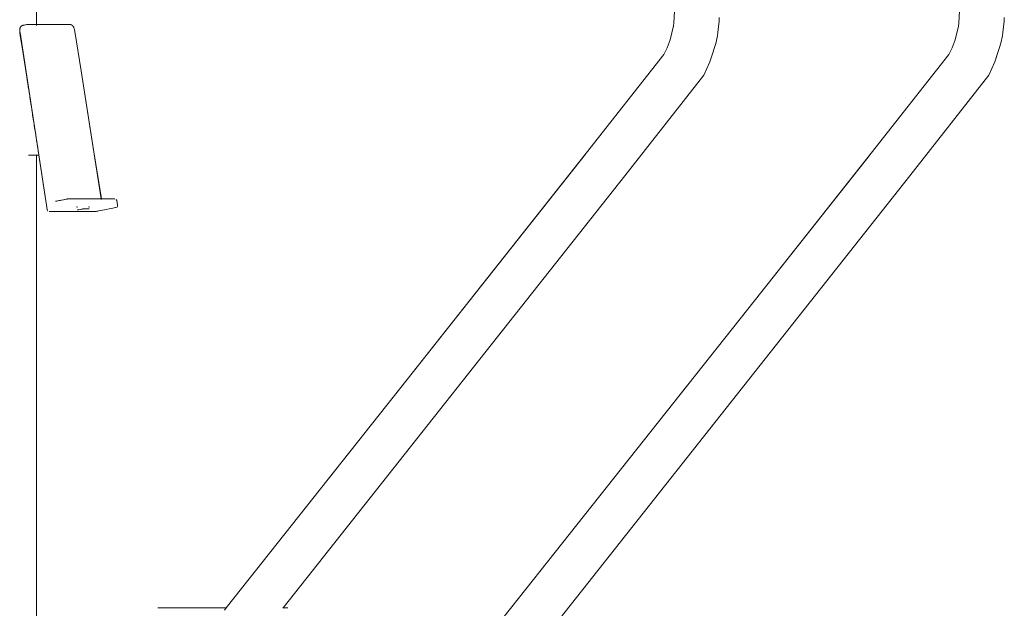
# Model space of a CAD drawing. Units: millimetres. Extents: x 1634 to 3783, y 1262 to 1733.
# Drawn here: x 2086 to 2179, y 1562 to 1618 of the extents above; entities that cross this region are included whole.
import ezdxf

# ---------------------------------------------------------------- set-up
doc = ezdxf.new("R2010")
doc.units = ezdxf.units.MM
doc.layers.add('ProfileEdges_Nr_Pióra__7', color=7, linetype='Continuous', lineweight=18)

msp = doc.modelspace()

# ---------------------------------------------------------------- linework, layer by layer
at = {"layer": 'ProfileEdges_Nr_Pióra__7', "linetype": 'Continuous', "flags": 128}
for points in [[(2087.362, 1667.754), (2087.361, 1617.238)], [(2147.782, 1618.51), (2147.721, 1617.353)], [(2152.018, 1617.891), (2152.005, 1617.549)], [(2174.773, 1618.509), (2174.711, 1617.353)], [(2178.996, 1617.549), (2179.008, 1617.892)], [(2085.786, 1616.807), (2085.774, 1616.722)], [(2085.788, 1616.825), (2085.791, 1616.84)], [(2085.8, 1616.866), (2085.795, 1616.846)], [(2085.806, 1616.881), (2085.8, 1616.866)], [(2085.821, 1616.938), (2085.806, 1616.881)], [(2085.821, 1616.938), (2085.835, 1616.959)], [(2085.845, 1616.972), (2085.835, 1616.959)], [(2085.853, 1616.989), (2085.845, 1616.972)], [(2085.88, 1617.036), (2085.868, 1617.015)], [(2085.88, 1617.036), (2085.905, 1617.055)], [(2085.929, 1617.076), (2085.917, 1617.064)], [(2085.939, 1617.085), (2085.963, 1617.105)], [(2085.963, 1617.105), (2085.996, 1617.122)], [(2086.037, 1617.132), (2085.996, 1617.122)], [(2086.064, 1617.138), (2086.039, 1617.133)], [(2086.07, 1617.139), (2086.109, 1617.151)], [(2086.109, 1617.151), (2086.219, 1617.173)], [(2086.219, 1617.173), (2086.414, 1617.212)], [(2086.414, 1617.212), (2086.517, 1617.232)], [(2086.517, 1617.232), (2086.538, 1617.235)], [(2086.538, 1617.235), (2086.56, 1617.238)], [(2086.56, 1617.238), (2086.644, 1617.238)], [(2086.644, 1617.238), (2086.808, 1617.238)], [(2086.808, 1617.238), (2086.942, 1617.238)], [(2086.942, 1617.238), (2087.027, 1617.238)], [(2087.027, 1617.238), (2087.092, 1617.238)], [(2087.092, 1617.238), (2087.193, 1617.238)], [(2087.193, 1617.238), (2087.261, 1617.238)], [(2087.261, 1617.238), (2087.304, 1617.238)], [(2087.304, 1617.238), (2087.326, 1617.238)], [(2087.326, 1617.238), (2087.361, 1617.238)], [(2087.361, 1617.203), (2087.362, 1617.182)], [(2087.361, 1617.139), (2087.361, 1617.128)], [(2087.361, 1617.123), (2087.362, 1617.108)], [(2087.362, 1617.238), (2088.724, 1617.235)], [(2088.724, 1617.235), (2089.288, 1617.236)], [(2089.288, 1617.236), (2090.51, 1617.238)], [(2090.51, 1617.238), (2090.521, 1617.235)], [(2090.524, 1617.235), (2090.548, 1617.235)], [(2090.548, 1617.235), (2090.603, 1617.221)], [(2090.609, 1617.219), (2090.623, 1617.218)], [(2090.628, 1617.214), (2090.653, 1617.209)], [(2090.653, 1617.209), (2090.677, 1617.192)], [(2090.677, 1617.192), (2090.725, 1617.16)], [(2090.725, 1617.16), (2090.747, 1617.145)], [(2090.747, 1617.145), (2090.789, 1617.096)], [(2090.789, 1617.096), (2090.813, 1617.071)], [(2090.813, 1617.071), (2090.823, 1617.055)], [(2090.828, 1617.048), (2090.884, 1616.959)], [(2090.884, 1616.959), (2090.895, 1616.93)], [(2090.895, 1616.93), (2090.901, 1616.914)], [(2090.901, 1616.914), (2090.934, 1616.847)], [(2090.934, 1616.847), (2090.975, 1616.72)], [(2147.679, 1617.084), (2147.353, 1615.781)], [(2147.652, 1616.906), (2147.676, 1617.062)], [(2147.676, 1617.062), (2147.679, 1617.084)], [(2147.679, 1617.084), (2147.721, 1617.353)], [(2152.005, 1617.549), (2151.887, 1616.482)], [(2174.67, 1617.082), (2174.343, 1615.78)], [(2174.643, 1616.906), (2174.666, 1617.059)], [(2174.666, 1617.059), (2174.67, 1617.082)], [(2174.67, 1617.082), (2174.711, 1617.353)], [(2178.996, 1617.549), (2178.878, 1616.483)], [(2085.771, 1616.707), (2085.77, 1616.58)], [(2085.77, 1616.58), (2085.786, 1616.437)], [(2085.771, 1616.707), (2085.774, 1616.722)], [(2085.853, 1616.008), (2085.786, 1616.437)], [(2086.001, 1615.065), (2085.789, 1616.442)], [(2086.538, 1611.617), (2085.801, 1616.448)], [(2088.32, 1600.112), (2085.823, 1616.455)], [(2086.001, 1615.065), (2085.853, 1616.008)], [(2090.975, 1616.72), (2091.004, 1616.577)], [(2091.591, 1612.828), (2091.004, 1616.577)], [(2151.678, 1615.442), (2151.834, 1616.152)], [(2151.834, 1616.152), (2151.887, 1616.482)], [(2178.669, 1615.443), (2178.825, 1616.153)], [(2178.825, 1616.153), (2178.878, 1616.483)], [(2086.219, 1613.665), (2086.001, 1615.065)], [(2146.763, 1614.4), (2147.069, 1615.03)], [(2147.069, 1615.03), (2147.353, 1615.781)], [(2151.576, 1615.056), (2151.373, 1614.462)], [(2151.576, 1615.056), (2151.678, 1615.442)], [(2173.754, 1614.4), (2174.059, 1615.03)], [(2174.059, 1615.03), (2174.343, 1615.78)], [(2178.567, 1615.056), (2178.365, 1614.465)], [(2178.567, 1615.056), (2178.669, 1615.443)], [(2139.418, 1605.051), (2146.763, 1614.4)], [(2151.373, 1614.462), (2151.114, 1613.703)], [(2151.254, 1614.08), (2151.114, 1613.703)], [(2151.254, 1614.08), (2151.373, 1614.462)], [(2166.409, 1605.051), (2173.754, 1614.4)], [(2178.365, 1614.465), (2178.105, 1613.703)], [(2178.105, 1613.703), (2178.245, 1614.08)], [(2178.245, 1614.08), (2178.365, 1614.465)], [(2086.405, 1612.473), (2086.219, 1613.665)], [(2151.114, 1613.703), (2150.543, 1612.441)], [(2178.105, 1613.703), (2177.534, 1612.441)], [(2086.405, 1612.473), (2086.538, 1611.617)], [(2092.739, 1605.541), (2091.591, 1612.828)], [(2093.489, 1600.714), (2091.591, 1612.828)], [(2150.543, 1612.441), (2143.07, 1602.911)], [(2177.534, 1612.441), (2170.061, 1602.911)], [(2086.612, 1611.141), (2086.538, 1611.617)], [(2086.612, 1611.141), (2086.602, 1611.141)], [(2086.615, 1611.122), (2086.612, 1611.141)], [(2086.622, 1611.08), (2086.615, 1611.122)], [(2086.628, 1611.041), (2086.622, 1611.08)], [(2086.643, 1610.94), (2086.628, 1611.041)], [(2086.652, 1610.884), (2086.643, 1610.94)], [(2086.663, 1610.812), (2086.652, 1610.884)], [(2086.677, 1610.723), (2086.663, 1610.812)], [(2086.687, 1610.657), (2086.677, 1610.723)], [(2086.722, 1610.436), (2086.687, 1610.657)], [(2086.733, 1610.362), (2086.722, 1610.436)], [(2086.776, 1610.086), (2086.733, 1610.362)], [(2086.788, 1610.008), (2086.776, 1610.086)], [(2086.839, 1609.683), (2086.788, 1610.008)], [(2086.851, 1609.603), (2086.839, 1609.683)], [(2086.908, 1609.236), (2086.851, 1609.603)], [(2086.921, 1609.155), (2086.908, 1609.236)], [(2086.982, 1608.757), (2086.921, 1609.155)], [(2086.995, 1608.676), (2086.982, 1608.757)], [(2087.06, 1608.258), (2086.995, 1608.676)], [(2087.072, 1608.178), (2087.06, 1608.258)], [(2087.138, 1607.753), (2087.072, 1608.178)], [(2087.151, 1607.673), (2087.138, 1607.753)], [(2087.216, 1607.255), (2087.151, 1607.673)], [(2087.228, 1607.176), (2087.216, 1607.255)], [(2087.29, 1606.776), (2087.228, 1607.176)], [(2087.302, 1606.698), (2087.29, 1606.776)], [(2087.36, 1606.329), (2087.302, 1606.698)], [(2087.371, 1606.254), (2087.36, 1606.329)], [(2087.422, 1605.925), (2087.371, 1606.254)], [(2087.433, 1605.855), (2087.422, 1605.925)], [(2087.477, 1605.575), (2087.433, 1605.855)], [(2087.486, 1605.512), (2087.477, 1605.575)], [(2086.662, 1604.87), (2086.602, 1604.87)], [(2086.808, 1604.87), (2086.662, 1604.87)], [(2086.927, 1604.87), (2086.808, 1604.87)], [(2087.027, 1604.87), (2086.927, 1604.87)], [(2087.103, 1604.87), (2087.027, 1604.87)], [(2087.193, 1604.87), (2087.103, 1604.87)], [(2087.253, 1604.87), (2087.193, 1604.87)], [(2087.304, 1604.87), (2087.253, 1604.87)], [(2087.33, 1604.87), (2087.304, 1604.87)], [(2087.361, 1604.87), (2087.33, 1604.87)], [(2087.362, 1604.87), (2087.361, 1559.705)], [(2087.362, 1604.931), (2087.362, 1604.913)], [(2087.586, 1604.87), (2087.362, 1604.87)], [(2087.521, 1605.288), (2087.486, 1605.512)], [(2087.529, 1605.237), (2087.521, 1605.288)], [(2087.555, 1605.072), (2087.529, 1605.237)], [(2087.56, 1605.035), (2087.555, 1605.072)], [(2087.577, 1604.931), (2087.56, 1605.035)], [(2087.579, 1604.914), (2087.577, 1604.931)], [(2087.586, 1604.87), (2087.579, 1604.914)], [(2088.32, 1600.112), (2087.586, 1604.87)], [(2093.5, 1600.714), (2092.739, 1605.541)], [(2093.506, 1600.714), (2092.739, 1605.541)], [(2139.418, 1605.051), (2121.864, 1582.878)], [(2121.864, 1582.878), (2139.343, 1604.937)], [(2166.409, 1605.051), (2156.044, 1591.963)], [(2166.334, 1604.937), (2156.044, 1591.963)], [(2110.718, 1562.009), (2143.07, 1602.911)], [(2118.475, 1537.688), (2170.061, 1602.911)], [(2088.385, 1599.686), (2088.32, 1600.112)], [(2089.18, 1600.495), (2089.167, 1600.494)], [(2089.219, 1600.499), (2089.267, 1600.511)], [(2089.281, 1600.512), (2089.372, 1600.532)], [(2089.389, 1600.533), (2089.484, 1600.553)], [(2089.484, 1600.553), (2089.516, 1600.56)], [(2089.541, 1600.563), (2089.592, 1600.575)], [(2089.592, 1600.575), (2089.698, 1600.597)], [(2089.708, 1600.596), (2089.726, 1600.602)], [(2089.736, 1600.602), (2089.91, 1600.637)], [(2089.928, 1600.64), (2089.967, 1600.65)], [(2089.976, 1600.65), (2090.029, 1600.661)], [(2090.029, 1600.661), (2090.238, 1600.702)], [(2090.238, 1600.702), (2090.253, 1600.707)], [(2090.28, 1600.708), (2090.291, 1600.711)], [(2090.301, 1600.71), (2090.315, 1600.715)], [(2090.323, 1600.714), (2090.338, 1600.716)], [(2090.338, 1600.716), (2092.763, 1600.713)], [(2091.193, 1600.004), (2091.197, 1599.972)], [(2092.326, 1600.009), (2092.327, 1599.994)], [(2092.327, 1599.994), (2092.331, 1599.972)], [(2092.763, 1600.713), (2093.433, 1600.714)], [(2093.433, 1600.714), (2093.451, 1600.714)], [(2093.451, 1600.714), (2093.472, 1600.714)], [(2093.472, 1600.714), (2093.489, 1600.714)], [(2093.489, 1600.714), (2093.5, 1600.714)], [(2093.496, 1600.668), (2093.494, 1600.678)], [(2093.496, 1600.668), (2093.498, 1600.657)], [(2093.506, 1600.714), (2094.755, 1600.716)], [(2093.507, 1600.668), (2093.509, 1600.657)], [(2093.513, 1600.668), (2093.515, 1600.657)], [(2094.755, 1600.716), (2094.771, 1600.714)], [(2094.793, 1600.712), (2094.778, 1600.715)], [(2094.866, 1600.696), (2094.88, 1600.693)], [(2094.934, 1600.641), (2094.92, 1600.662)], [(2094.947, 1600.61), (2094.936, 1600.632)], [(2094.956, 1600.565), (2094.951, 1600.601)], [(2095.02, 1600.153), (2094.958, 1600.556)], [(2095.013, 1599.961), (2095.019, 1599.973)], [(2095.029, 1600.099), (2095.021, 1600.147)], [(2095.026, 1599.981), (2095.03, 1599.997)], [(2095.033, 1600.065), (2095.03, 1600.097)], [(2095.03, 1599.997), (2095.035, 1600.013)], [(2095.037, 1600.052), (2095.034, 1600.063)], [(2095.034, 1600.036), (2095.037, 1600.052)], [(2095.035, 1600.013), (2095.035, 1600.03)], [(2088.391, 1599.653), (2088.386, 1599.684)], [(2088.393, 1599.642), (2088.391, 1599.653)], [(2088.42, 1599.583), (2088.415, 1599.594)], [(2088.574, 1599.527), (2088.588, 1599.526)], [(2093.005, 1599.526), (2088.588, 1599.526)], [(2091.204, 1599.938), (2091.206, 1599.917)], [(2091.21, 1599.897), (2091.211, 1599.887)], [(2091.251, 1599.663), (2091.262, 1599.668)], [(2091.284, 1599.675), (2091.313, 1599.682)], [(2091.313, 1599.682), (2091.351, 1599.69)], [(2091.351, 1599.69), (2091.643, 1599.748)], [(2091.643, 1599.748), (2091.685, 1599.756)], [(2091.689, 1599.756), (2091.711, 1599.76)], [(2091.715, 1599.761), (2091.729, 1599.763)], [(2091.729, 1599.763), (2091.743, 1599.765)], [(2091.743, 1599.765), (2091.772, 1599.769)], [(2091.783, 1599.771), (2091.813, 1599.775)], [(2091.818, 1599.775), (2091.828, 1599.776)], [(2091.828, 1599.776), (2091.851, 1599.779)], [(2091.851, 1599.779), (2091.866, 1599.78)], [(2091.866, 1599.78), (2091.883, 1599.781)], [(2091.883, 1599.781), (2091.905, 1599.783)], [(2091.909, 1599.782), (2091.944, 1599.782)], [(2091.984, 1599.782), (2091.952, 1599.782)], [(2091.984, 1599.782), (2092.245, 1599.782)], [(2092.245, 1599.782), (2092.273, 1599.782)], [(2092.274, 1599.782), (2092.308, 1599.782)], [(2092.308, 1599.782), (2092.335, 1599.782)], [(2092.336, 1599.942), (2092.336, 1599.932)], [(2092.336, 1599.932), (2092.34, 1599.917)], [(2092.341, 1599.782), (2092.353, 1599.781)], [(2093.005, 1599.526), (2093.018, 1599.527)], [(2093.028, 1599.527), (2093.039, 1599.529)], [(2093.079, 1599.533), (2093.09, 1599.535)], [(2093.09, 1599.535), (2093.105, 1599.54)], [(2093.105, 1599.54), (2093.971, 1599.714)], [(2093.971, 1599.714), (2094.228, 1599.763)], [(2094.228, 1599.763), (2094.47, 1599.81)], [(2094.47, 1599.81), (2094.855, 1599.887)], [(2094.863, 1599.888), (2094.877, 1599.892)], [(2094.892, 1599.895), (2094.881, 1599.891)], [(2094.905, 1599.9), (2094.923, 1599.902)], [(2094.938, 1599.906), (2094.925, 1599.903)], [(2094.989, 1599.937), (2095, 1599.946)], [(2156.044, 1591.963), (2113.401, 1538.195)], [(2105.327, 1562.009), (2121.864, 1582.878)], [(2098.85, 1562.009), (2098.863, 1562.009)], [(2098.863, 1562.009), (2098.903, 1562.009)], [(2098.903, 1562.009), (2098.97, 1562.009)], [(2098.97, 1562.009), (2099.065, 1562.009)], [(2099.187, 1562.009), (2099.065, 1562.009)], [(2099.338, 1562.009), (2099.187, 1562.009)], [(2099.338, 1562.009), (2099.517, 1562.009)], [(2099.725, 1562.009), (2099.517, 1562.009)], [(2099.725, 1562.009), (2099.961, 1562.009)], [(2099.961, 1562.009), (2100.224, 1562.009)], [(2100.224, 1562.009), (2100.515, 1562.009)], [(2100.515, 1562.009), (2100.832, 1562.009)], [(2100.832, 1562.009), (2101.174, 1562.009)], [(2101.174, 1562.009), (2101.542, 1562.009)], [(2101.542, 1562.009), (2101.934, 1562.009)], [(2101.934, 1562.009), (2102.35, 1562.009)], [(2102.35, 1562.009), (2102.791, 1562.009)], [(2102.791, 1562.009), (2103.253, 1562.009)], [(2105.01, 1562.009), (2103.253, 1562.009)], [(2105.327, 1562.009), (2105.01, 1562.009)], [(2105.156, 1561.794), (2105.327, 1562.009)], [(2110.681, 1561.963), (2110.718, 1562.009)], [(2110.831, 1562.009), (2110.718, 1562.009)], [(2110.831, 1562.009), (2110.954, 1562.009)], [(2110.954, 1562.009), (2111.049, 1562.009)], [(2111.049, 1562.009), (2111.116, 1562.009)], [(2111.116, 1562.009), (2111.156, 1562.009)], [(2111.156, 1562.008), (2111.116, 1562.009)], [(2111.156, 1562.009), (2111.17, 1562.009)], [(2111.17, 1562.009), (2111.156, 1562.008)]]:
    msp.add_lwpolyline(points, dxfattribs=at)

doc.saveas('drawing.dxf')
